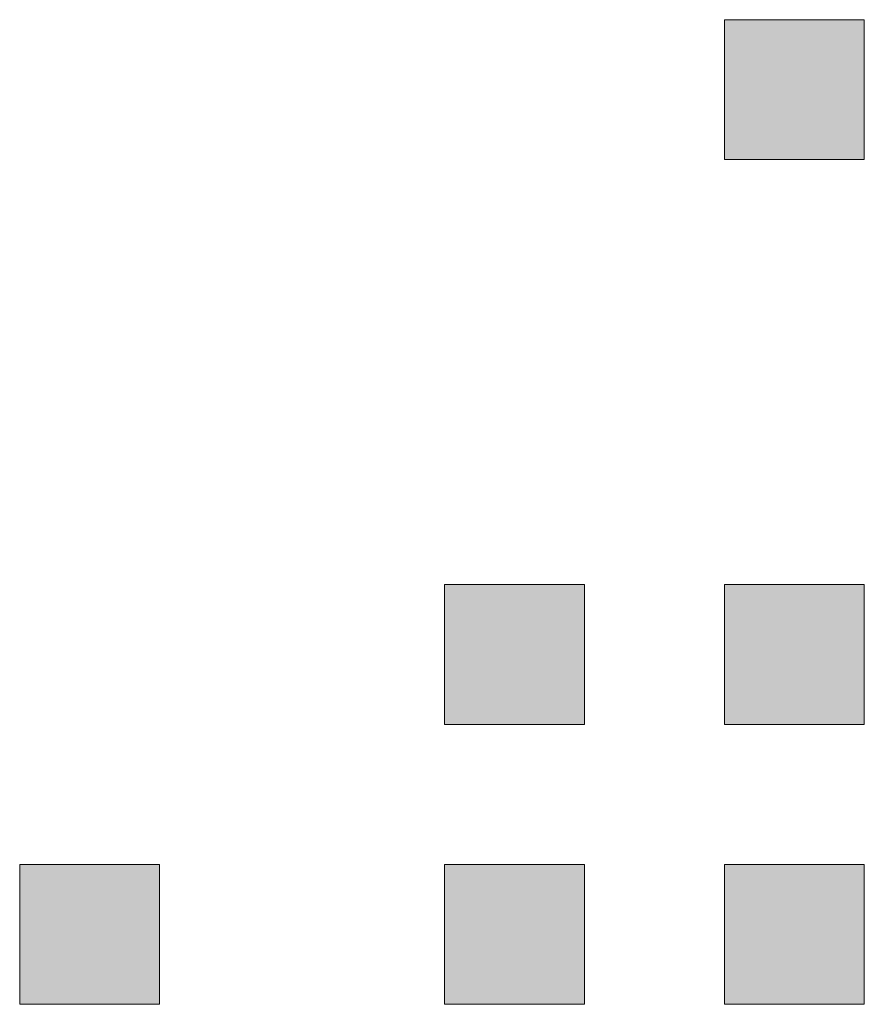
# Model space of a CAD drawing. Units: inches. Extents: x -665 to 2540, y -1237 to 1045.
# Drawn here: x 1056 to 1058, y 216 to 218 of the extents above; entities that cross this region are included whole.
import ezdxf

# ---------------------------------------------------------------- set-up
doc = ezdxf.new("R2010")
doc.units = ezdxf.units.IN
doc.header["$MEASUREMENT"] = 0
doc.layers.add('图层 1', color=7, linetype='Continuous')

msp = doc.modelspace()

# ---------------------------------------------------------------- hatches: boundary and pattern name
at = {"layer": '图层 1', "true_color": 0xffffff}
h = msp.add_hatch(color=7, dxfattribs=at)
h.dxf.hatch_style = 2
h.paths.add_polyline_path([(1057.7377, 218.2809), (1057.7377, 217.9427), (1058.0758, 217.9427), (1058.0758, 218.2809)])
h = msp.add_hatch(color=7, dxfattribs=at)
h.dxf.hatch_style = 2
h.paths.add_polyline_path([(1057.7377, 218.2809), (1057.7377, 217.9427), (1058.0758, 217.9427), (1058.0758, 218.2809)])
h = msp.add_hatch(color=7, dxfattribs=at)
h.dxf.hatch_style = 2
h.paths.add_polyline_path([(1057.7377, 218.2809), (1057.7377, 217.9427), (1058.0758, 217.9427), (1058.0758, 218.2809)])
h = msp.add_hatch(color=7, dxfattribs=at)
h.dxf.hatch_style = 2
h.paths.add_polyline_path([(1057.7377, 218.2809), (1057.7377, 217.9427), (1058.0758, 217.9427), (1058.0758, 218.2809)])
h = msp.add_hatch(color=7, dxfattribs=at)
h.dxf.hatch_style = 2
h.paths.add_polyline_path([(1057.7377, 218.2809), (1057.7377, 217.9427), (1058.0758, 217.9427), (1058.0758, 218.2809)])
h = msp.add_hatch(color=7, dxfattribs=at)
h.dxf.hatch_style = 2
h.paths.add_polyline_path([(1057.7377, 218.2809), (1057.7377, 217.9427), (1058.0758, 217.9427), (1058.0758, 218.2809)])
h = msp.add_hatch(color=7, dxfattribs=at)
h.dxf.hatch_style = 2
h.paths.add_polyline_path([(1057.7377, 218.2809), (1057.7377, 217.9427), (1058.0758, 217.9427), (1058.0758, 218.2809)])
h = msp.add_hatch(color=7, dxfattribs=at)
h.dxf.hatch_style = 2
h.paths.add_polyline_path([(1057.7377, 218.2809), (1057.7377, 217.9427), (1058.0758, 217.9427), (1058.0758, 218.2809)])
h = msp.add_hatch(color=7, dxfattribs=at)
h.dxf.hatch_style = 2
h.paths.add_polyline_path([(1057.7377, 218.2809), (1057.7377, 217.9427), (1058.0758, 217.9427), (1058.0758, 218.2809)])
h = msp.add_hatch(color=7, dxfattribs=at)
h.dxf.hatch_style = 2
h.paths.add_polyline_path([(1057.7377, 218.2809), (1057.7377, 217.9427), (1058.0758, 217.9427), (1058.0758, 218.2809)])
h = msp.add_hatch(color=7, dxfattribs=at)
h.dxf.hatch_style = 2
h.paths.add_polyline_path([(1057.7377, 218.2809), (1057.7377, 217.9427), (1058.0758, 217.9427), (1058.0758, 218.2809)])
h = msp.add_hatch(color=7, dxfattribs=at)
h.dxf.hatch_style = 2
h.paths.add_polyline_path([(1057.7377, 218.2809), (1057.7377, 217.9427), (1058.0758, 217.9427), (1058.0758, 218.2809)])
h = msp.add_hatch(color=7, dxfattribs=at)
h.dxf.hatch_style = 2
h.paths.add_polyline_path([(1057.0613, 216.9157), (1057.0613, 216.5776), (1057.3995, 216.5776), (1057.3995, 216.9157)])
h = msp.add_hatch(color=7, dxfattribs=at)
h.dxf.hatch_style = 2
h.paths.add_polyline_path([(1057.0613, 216.9157), (1057.0613, 216.5776), (1057.3995, 216.5776), (1057.3995, 216.9157)])
h = msp.add_hatch(color=7, dxfattribs=at)
h.dxf.hatch_style = 2
h.paths.add_polyline_path([(1057.0613, 216.9157), (1057.0613, 216.5776), (1057.3995, 216.5776), (1057.3995, 216.9157)])
h = msp.add_hatch(color=7, dxfattribs=at)
h.dxf.hatch_style = 2
h.paths.add_polyline_path([(1057.0613, 216.9157), (1057.0613, 216.5776), (1057.3995, 216.5776), (1057.3995, 216.9157)])
h = msp.add_hatch(color=7, dxfattribs=at)
h.dxf.hatch_style = 2
h.paths.add_polyline_path([(1057.0613, 216.9157), (1057.0613, 216.5776), (1057.3995, 216.5776), (1057.3995, 216.9157)])
h = msp.add_hatch(color=7, dxfattribs=at)
h.dxf.hatch_style = 2
h.paths.add_polyline_path([(1057.0613, 216.9157), (1057.0613, 216.5776), (1057.3995, 216.5776), (1057.3995, 216.9157)])
h = msp.add_hatch(color=7, dxfattribs=at)
h.dxf.hatch_style = 2
h.paths.add_polyline_path([(1057.0613, 216.9157), (1057.0613, 216.5776), (1057.3995, 216.5776), (1057.3995, 216.9157)])
h = msp.add_hatch(color=7, dxfattribs=at)
h.dxf.hatch_style = 2
h.paths.add_polyline_path([(1057.7377, 216.9157), (1057.7377, 216.5776), (1058.0758, 216.5776), (1058.0758, 216.9157)])
h = msp.add_hatch(color=7, dxfattribs=at)
h.dxf.hatch_style = 2
h.paths.add_polyline_path([(1057.7377, 216.9157), (1057.7377, 216.5776), (1058.0758, 216.5776), (1058.0758, 216.9157)])
h = msp.add_hatch(color=7, dxfattribs=at)
h.dxf.hatch_style = 2
h.paths.add_polyline_path([(1057.7377, 216.9157), (1057.7377, 216.5776), (1058.0758, 216.5776), (1058.0758, 216.9157)])
h = msp.add_hatch(color=7, dxfattribs=at)
h.dxf.hatch_style = 2
h.paths.add_polyline_path([(1057.7377, 216.9157), (1057.7377, 216.5776), (1058.0758, 216.5776), (1058.0758, 216.9157)])
h = msp.add_hatch(color=7, dxfattribs=at)
h.dxf.hatch_style = 2
h.paths.add_polyline_path([(1057.7377, 216.9157), (1057.7377, 216.5776), (1058.0758, 216.5776), (1058.0758, 216.9157)])
h = msp.add_hatch(color=7, dxfattribs=at)
h.dxf.hatch_style = 2
h.paths.add_polyline_path([(1057.7377, 216.9157), (1057.7377, 216.5776), (1058.0758, 216.5776), (1058.0758, 216.9157)])
h = msp.add_hatch(color=7, dxfattribs=at)
h.dxf.hatch_style = 2
h.paths.add_polyline_path([(1057.7377, 216.9157), (1057.7377, 216.5776), (1058.0758, 216.5776), (1058.0758, 216.9157)])
h = msp.add_hatch(color=7, dxfattribs=at)
h.dxf.hatch_style = 2
h.paths.add_polyline_path([(1057.7377, 216.9157), (1057.7377, 216.5776), (1058.0758, 216.5776), (1058.0758, 216.9157)])
h = msp.add_hatch(color=7, dxfattribs=at)
h.dxf.hatch_style = 2
h.paths.add_polyline_path([(1057.7377, 216.9157), (1057.7377, 216.5776), (1058.0758, 216.5776), (1058.0758, 216.9157)])
h = msp.add_hatch(color=7, dxfattribs=at)
h.dxf.hatch_style = 2
h.paths.add_polyline_path([(1057.7377, 216.9157), (1057.7377, 216.5776), (1058.0758, 216.5776), (1058.0758, 216.9157)])
h = msp.add_hatch(color=7, dxfattribs=at)
h.dxf.hatch_style = 2
h.paths.add_polyline_path([(1057.7377, 216.9157), (1057.7377, 216.5776), (1058.0758, 216.5776), (1058.0758, 216.9157)])
h = msp.add_hatch(color=7, dxfattribs=at)
h.dxf.hatch_style = 2
h.paths.add_polyline_path([(1057.7377, 216.9157), (1057.7377, 216.5776), (1058.0758, 216.5776), (1058.0758, 216.9157)])
h = msp.add_hatch(color=7, dxfattribs=at)
h.dxf.hatch_style = 2
h.paths.add_polyline_path([(1057.7377, 216.9157), (1057.7377, 216.5776), (1058.0758, 216.5776), (1058.0758, 216.9157)])
h = msp.add_hatch(color=7, dxfattribs=at)
h.dxf.hatch_style = 2
h.paths.add_polyline_path([(1057.7377, 216.9157), (1057.7377, 216.5776), (1058.0758, 216.5776), (1058.0758, 216.9157)])
h = msp.add_hatch(color=7, dxfattribs=at)
h.dxf.hatch_style = 2
h.paths.add_polyline_path([(1057.7377, 216.9157), (1057.7377, 216.5776), (1058.0758, 216.5776), (1058.0758, 216.9157)])
h = msp.add_hatch(color=7, dxfattribs=at)
h.dxf.hatch_style = 2
h.paths.add_polyline_path([(1057.7377, 216.9157), (1057.7377, 216.5776), (1058.0758, 216.5776), (1058.0758, 216.9157)])
h = msp.add_hatch(color=7, dxfattribs=at)
h.dxf.hatch_style = 2
h.paths.add_polyline_path([(1057.7377, 216.9157), (1057.7377, 216.5776), (1058.0758, 216.5776), (1058.0758, 216.9157)])
h = msp.add_hatch(color=7, dxfattribs=at)
h.dxf.hatch_style = 2
h.paths.add_polyline_path([(1057.7377, 216.9157), (1057.7377, 216.5776), (1058.0758, 216.5776), (1058.0758, 216.9157)])
h = msp.add_hatch(color=7, dxfattribs=at)
h.dxf.hatch_style = 2
h.paths.add_polyline_path([(1057.7377, 216.9157), (1057.7377, 216.5776), (1058.0758, 216.5776), (1058.0758, 216.9157)])
h = msp.add_hatch(color=7, dxfattribs=at)
h.dxf.hatch_style = 2
h.paths.add_polyline_path([(1057.7377, 216.9157), (1057.7377, 216.5776), (1058.0758, 216.5776), (1058.0758, 216.9157)])
h = msp.add_hatch(color=7, dxfattribs=at)
h.dxf.hatch_style = 2
h.paths.add_polyline_path([(1057.7377, 216.9157), (1057.7377, 216.5776), (1058.0758, 216.5776), (1058.0758, 216.9157)])
h = msp.add_hatch(color=7, dxfattribs=at)
h.dxf.hatch_style = 2
h.paths.add_polyline_path([(1057.7377, 216.9157), (1057.7377, 216.5776), (1058.0758, 216.5776), (1058.0758, 216.9157)])
h = msp.add_hatch(color=7, dxfattribs=at)
h.dxf.hatch_style = 2
h.paths.add_polyline_path([(1057.7377, 216.9157), (1057.7377, 216.5776), (1058.0758, 216.5776), (1058.0758, 216.9157)])
h = msp.add_hatch(color=7, dxfattribs=at)
h.dxf.hatch_style = 2
h.paths.add_polyline_path([(1057.7377, 216.9157), (1057.7377, 216.5776), (1058.0758, 216.5776), (1058.0758, 216.9157)])
h = msp.add_hatch(color=7, dxfattribs=at)
h.dxf.hatch_style = 2
h.paths.add_polyline_path([(1057.7377, 216.9157), (1057.7377, 216.5776), (1058.0758, 216.5776), (1058.0758, 216.9157)])
h = msp.add_hatch(color=7, dxfattribs=at)
h.dxf.hatch_style = 2
h.paths.add_polyline_path([(1057.7377, 216.9157), (1057.7377, 216.5776), (1058.0758, 216.5776), (1058.0758, 216.9157)])
h = msp.add_hatch(color=7, dxfattribs=at)
h.dxf.hatch_style = 2
h.paths.add_polyline_path([(1057.7377, 216.9157), (1057.7377, 216.5776), (1058.0758, 216.5776), (1058.0758, 216.9157)])
h = msp.add_hatch(color=7, dxfattribs=at)
h.dxf.hatch_style = 2
h.paths.add_polyline_path([(1057.7377, 216.9157), (1057.7377, 216.5776), (1058.0758, 216.5776), (1058.0758, 216.9157)])
h = msp.add_hatch(color=7, dxfattribs=at)
h.dxf.hatch_style = 2
h.paths.add_polyline_path([(1057.7377, 216.9157), (1057.7377, 216.5776), (1058.0758, 216.5776), (1058.0758, 216.9157)])
h = msp.add_hatch(color=7, dxfattribs=at)
h.dxf.hatch_style = 2
h.paths.add_polyline_path([(1057.7377, 216.9157), (1057.7377, 216.5776), (1058.0758, 216.5776), (1058.0758, 216.9157)])
h = msp.add_hatch(color=7, dxfattribs=at)
h.dxf.hatch_style = 2
h.paths.add_polyline_path([(1057.7377, 216.9157), (1057.7377, 216.5776), (1058.0758, 216.5776), (1058.0758, 216.9157)])
h = msp.add_hatch(color=7, dxfattribs=at)
h.dxf.hatch_style = 2
h.paths.add_polyline_path([(1057.7377, 216.9157), (1057.7377, 216.5776), (1058.0758, 216.5776), (1058.0758, 216.9157)])
h = msp.add_hatch(color=7, dxfattribs=at)
h.dxf.hatch_style = 2
h.paths.add_polyline_path([(1057.7377, 216.9157), (1057.7377, 216.5776), (1058.0758, 216.5776), (1058.0758, 216.9157)])
h = msp.add_hatch(color=7, dxfattribs=at)
h.dxf.hatch_style = 2
h.paths.add_polyline_path([(1057.7377, 216.9157), (1057.7377, 216.5776), (1058.0758, 216.5776), (1058.0758, 216.9157)])
h = msp.add_hatch(color=7, dxfattribs=at)
h.dxf.hatch_style = 2
h.paths.add_polyline_path([(1057.7377, 216.9157), (1057.7377, 216.5776), (1058.0758, 216.5776), (1058.0758, 216.9157)])
h = msp.add_hatch(color=7, dxfattribs=at)
h.dxf.hatch_style = 2
h.paths.add_polyline_path([(1057.7377, 216.9157), (1057.7377, 216.5776), (1058.0758, 216.5776), (1058.0758, 216.9157)])
h = msp.add_hatch(color=7, dxfattribs=at)
h.dxf.hatch_style = 2
h.paths.add_polyline_path([(1057.7377, 216.9157), (1057.7377, 216.5776), (1058.0758, 216.5776), (1058.0758, 216.9157)])
h = msp.add_hatch(color=7, dxfattribs=at)
h.dxf.hatch_style = 2
h.paths.add_polyline_path([(1057.7377, 216.9157), (1057.7377, 216.5776), (1058.0758, 216.5776), (1058.0758, 216.9157)])
h = msp.add_hatch(color=7, dxfattribs=at)
h.dxf.hatch_style = 2
h.paths.add_polyline_path([(1057.7377, 216.9157), (1057.7377, 216.5776), (1058.0758, 216.5776), (1058.0758, 216.9157)])
h = msp.add_hatch(color=7, dxfattribs=at)
h.dxf.hatch_style = 2
h.paths.add_polyline_path([(1057.7377, 216.9157), (1057.7377, 216.5776), (1058.0758, 216.5776), (1058.0758, 216.9157)])
h = msp.add_hatch(color=7, dxfattribs=at)
h.dxf.hatch_style = 2
h.paths.add_polyline_path([(1057.7377, 216.9157), (1057.7377, 216.5776), (1058.0758, 216.5776), (1058.0758, 216.9157)])
h = msp.add_hatch(color=7, dxfattribs=at)
h.dxf.hatch_style = 2
h.paths.add_polyline_path([(1056.0343, 216.2394), (1056.0343, 215.9013), (1056.3725, 215.9013), (1056.3725, 216.2394)])
h = msp.add_hatch(color=7, dxfattribs=at)
h.dxf.hatch_style = 2
h.paths.add_polyline_path([(1056.0343, 216.2394), (1056.0343, 215.9013), (1056.3725, 215.9013), (1056.3725, 216.2394)])
h = msp.add_hatch(color=7, dxfattribs=at)
h.dxf.hatch_style = 2
h.paths.add_polyline_path([(1056.0343, 216.2394), (1056.0343, 215.9013), (1056.3725, 215.9013), (1056.3725, 216.2394)])
h = msp.add_hatch(color=7, dxfattribs=at)
h.dxf.hatch_style = 2
h.paths.add_polyline_path([(1056.0343, 216.2394), (1056.0343, 215.9013), (1056.3725, 215.9013), (1056.3725, 216.2394)])
h = msp.add_hatch(color=7, dxfattribs=at)
h.dxf.hatch_style = 2
h.paths.add_polyline_path([(1056.0343, 216.2394), (1056.0343, 215.9013), (1056.3725, 215.9013), (1056.3725, 216.2394)])
h = msp.add_hatch(color=7, dxfattribs=at)
h.dxf.hatch_style = 2
h.paths.add_polyline_path([(1056.0343, 216.2394), (1056.0343, 215.9013), (1056.3725, 215.9013), (1056.3725, 216.2394)])
h = msp.add_hatch(color=7, dxfattribs=at)
h.dxf.hatch_style = 2
h.paths.add_polyline_path([(1056.0343, 216.2394), (1056.0343, 215.9013), (1056.3725, 215.9013), (1056.3725, 216.2394)])
h = msp.add_hatch(color=7, dxfattribs=at)
h.dxf.hatch_style = 2
h.paths.add_polyline_path([(1056.0343, 216.2394), (1056.0343, 215.9013), (1056.3725, 215.9013), (1056.3725, 216.2394)])
h = msp.add_hatch(color=7, dxfattribs=at)
h.dxf.hatch_style = 2
h.paths.add_polyline_path([(1057.0613, 216.2394), (1057.0613, 215.9013), (1057.3995, 215.9013), (1057.3995, 216.2394)])
h = msp.add_hatch(color=7, dxfattribs=at)
h.dxf.hatch_style = 2
h.paths.add_polyline_path([(1057.0613, 216.2394), (1057.0613, 215.9013), (1057.3995, 215.9013), (1057.3995, 216.2394)])
h = msp.add_hatch(color=7, dxfattribs=at)
h.dxf.hatch_style = 2
h.paths.add_polyline_path([(1057.0613, 216.2394), (1057.0613, 215.9013), (1057.3995, 215.9013), (1057.3995, 216.2394)])
h = msp.add_hatch(color=7, dxfattribs=at)
h.dxf.hatch_style = 2
h.paths.add_polyline_path([(1057.0613, 216.2394), (1057.0613, 215.9013), (1057.3995, 215.9013), (1057.3995, 216.2394)])
h = msp.add_hatch(color=7, dxfattribs=at)
h.dxf.hatch_style = 2
h.paths.add_polyline_path([(1057.0613, 216.2394), (1057.0613, 215.9013), (1057.3995, 215.9013), (1057.3995, 216.2394)])
h = msp.add_hatch(color=7, dxfattribs=at)
h.dxf.hatch_style = 2
h.paths.add_polyline_path([(1057.0613, 216.2394), (1057.0613, 215.9013), (1057.3995, 215.9013), (1057.3995, 216.2394)])
h = msp.add_hatch(color=7, dxfattribs=at)
h.dxf.hatch_style = 2
h.paths.add_polyline_path([(1057.0613, 216.2394), (1057.0613, 215.9013), (1057.3995, 215.9013), (1057.3995, 216.2394)])
h = msp.add_hatch(color=7, dxfattribs=at)
h.dxf.hatch_style = 2
h.paths.add_polyline_path([(1057.0613, 216.2394), (1057.0613, 215.9013), (1057.3995, 215.9013), (1057.3995, 216.2394)])
h = msp.add_hatch(color=7, dxfattribs=at)
h.dxf.hatch_style = 2
h.paths.add_polyline_path([(1057.0613, 216.2394), (1057.0613, 215.9013), (1057.3995, 215.9013), (1057.3995, 216.2394)])
h = msp.add_hatch(color=7, dxfattribs=at)
h.dxf.hatch_style = 2
h.paths.add_polyline_path([(1057.0613, 216.2394), (1057.0613, 215.9013), (1057.3995, 215.9013), (1057.3995, 216.2394)])
h = msp.add_hatch(color=7, dxfattribs=at)
h.dxf.hatch_style = 2
h.paths.add_polyline_path([(1057.0613, 216.2394), (1057.0613, 215.9013), (1057.3995, 215.9013), (1057.3995, 216.2394)])
h = msp.add_hatch(color=7, dxfattribs=at)
h.dxf.hatch_style = 2
h.paths.add_polyline_path([(1057.0613, 216.2394), (1057.0613, 215.9013), (1057.3995, 215.9013), (1057.3995, 216.2394)])
h = msp.add_hatch(color=7, dxfattribs=at)
h.dxf.hatch_style = 2
h.paths.add_polyline_path([(1057.0613, 216.2394), (1057.0613, 215.9013), (1057.3995, 215.9013), (1057.3995, 216.2394)])
h = msp.add_hatch(color=7, dxfattribs=at)
h.dxf.hatch_style = 2
h.paths.add_polyline_path([(1057.0613, 216.2394), (1057.0613, 215.9013), (1057.3995, 215.9013), (1057.3995, 216.2394)])
h = msp.add_hatch(color=7, dxfattribs=at)
h.dxf.hatch_style = 2
h.paths.add_polyline_path([(1057.0613, 216.2394), (1057.0613, 215.9013), (1057.3995, 215.9013), (1057.3995, 216.2394)])
h = msp.add_hatch(color=7, dxfattribs=at)
h.dxf.hatch_style = 2
h.paths.add_polyline_path([(1057.0613, 216.2394), (1057.0613, 215.9013), (1057.3995, 215.9013), (1057.3995, 216.2394)])
h = msp.add_hatch(color=7, dxfattribs=at)
h.dxf.hatch_style = 2
h.paths.add_polyline_path([(1057.0613, 216.2394), (1057.0613, 215.9013), (1057.3995, 215.9013), (1057.3995, 216.2394)])
h = msp.add_hatch(color=7, dxfattribs=at)
h.dxf.hatch_style = 2
h.paths.add_polyline_path([(1057.0613, 216.2394), (1057.0613, 215.9013), (1057.3995, 215.9013), (1057.3995, 216.2394)])
h = msp.add_hatch(color=7, dxfattribs=at)
h.dxf.hatch_style = 2
h.paths.add_polyline_path([(1057.7377, 216.2394), (1057.7377, 215.9013), (1058.0758, 215.9013), (1058.0758, 216.2394)])
h = msp.add_hatch(color=7, dxfattribs=at)
h.dxf.hatch_style = 2
h.paths.add_polyline_path([(1057.7377, 216.2394), (1057.7377, 215.9013), (1058.0758, 215.9013), (1058.0758, 216.2394)])
h = msp.add_hatch(color=7, dxfattribs=at)
h.dxf.hatch_style = 2
h.paths.add_polyline_path([(1057.7377, 216.2394), (1057.7377, 215.9013), (1058.0758, 215.9013), (1058.0758, 216.2394)])
h = msp.add_hatch(color=7, dxfattribs=at)
h.dxf.hatch_style = 2
h.paths.add_polyline_path([(1057.7377, 216.2394), (1057.7377, 215.9013), (1058.0758, 215.9013), (1058.0758, 216.2394)])
h = msp.add_hatch(color=7, dxfattribs=at)
h.dxf.hatch_style = 2
h.paths.add_polyline_path([(1057.7377, 216.2394), (1057.7377, 215.9013), (1058.0758, 215.9013), (1058.0758, 216.2394)])
h = msp.add_hatch(color=7, dxfattribs=at)
h.dxf.hatch_style = 2
h.paths.add_polyline_path([(1057.7377, 216.2394), (1057.7377, 215.9013), (1058.0758, 215.9013), (1058.0758, 216.2394)])
h = msp.add_hatch(color=7, dxfattribs=at)
h.dxf.hatch_style = 2
h.paths.add_polyline_path([(1057.7377, 216.2394), (1057.7377, 215.9013), (1058.0758, 215.9013), (1058.0758, 216.2394)])
h = msp.add_hatch(color=7, dxfattribs=at)
h.dxf.hatch_style = 2
h.paths.add_polyline_path([(1057.7377, 216.2394), (1057.7377, 215.9013), (1058.0758, 215.9013), (1058.0758, 216.2394)])
h = msp.add_hatch(color=7, dxfattribs=at)
h.dxf.hatch_style = 2
h.paths.add_polyline_path([(1057.7377, 216.2394), (1057.7377, 215.9013), (1058.0758, 215.9013), (1058.0758, 216.2394)])
h = msp.add_hatch(color=7, dxfattribs=at)
h.dxf.hatch_style = 2
h.paths.add_polyline_path([(1057.7377, 216.2394), (1057.7377, 215.9013), (1058.0758, 215.9013), (1058.0758, 216.2394)])
h = msp.add_hatch(color=7, dxfattribs=at)
h.dxf.hatch_style = 2
h.paths.add_polyline_path([(1057.7377, 216.2394), (1057.7377, 215.9013), (1058.0758, 215.9013), (1058.0758, 216.2394)])
h = msp.add_hatch(color=7, dxfattribs=at)
h.dxf.hatch_style = 2
h.paths.add_polyline_path([(1057.7377, 216.2394), (1057.7377, 215.9013), (1058.0758, 215.9013), (1058.0758, 216.2394)])
h = msp.add_hatch(color=7, dxfattribs=at)
h.dxf.hatch_style = 2
h.paths.add_polyline_path([(1057.7377, 216.2394), (1057.7377, 215.9013), (1058.0758, 215.9013), (1058.0758, 216.2394)])
h = msp.add_hatch(color=7, dxfattribs=at)
h.dxf.hatch_style = 2
h.paths.add_polyline_path([(1057.7377, 216.2394), (1057.7377, 215.9013), (1058.0758, 215.9013), (1058.0758, 216.2394)])
h = msp.add_hatch(color=7, dxfattribs=at)
h.dxf.hatch_style = 2
h.paths.add_polyline_path([(1057.7377, 216.2394), (1057.7377, 215.9013), (1058.0758, 215.9013), (1058.0758, 216.2394)])
h = msp.add_hatch(color=7, dxfattribs=at)
h.dxf.hatch_style = 2
h.paths.add_polyline_path([(1057.7377, 216.2394), (1057.7377, 215.9013), (1058.0758, 215.9013), (1058.0758, 216.2394)])
h = msp.add_hatch(color=7, dxfattribs=at)
h.dxf.hatch_style = 2
h.paths.add_polyline_path([(1057.7377, 216.2394), (1057.7377, 215.9013), (1058.0758, 215.9013), (1058.0758, 216.2394)])
h = msp.add_hatch(color=7, dxfattribs=at)
h.dxf.hatch_style = 2
h.paths.add_polyline_path([(1057.7377, 216.2394), (1057.7377, 215.9013), (1058.0758, 215.9013), (1058.0758, 216.2394)])
h = msp.add_hatch(color=7, dxfattribs=at)
h.dxf.hatch_style = 2
h.paths.add_polyline_path([(1057.7377, 216.2394), (1057.7377, 215.9013), (1058.0758, 215.9013), (1058.0758, 216.2394)])
h = msp.add_hatch(color=7, dxfattribs=at)
h.dxf.hatch_style = 2
h.paths.add_polyline_path([(1057.7377, 216.2394), (1057.7377, 215.9013), (1058.0758, 215.9013), (1058.0758, 216.2394)])
h = msp.add_hatch(color=7, dxfattribs=at)
h.dxf.hatch_style = 2
h.paths.add_polyline_path([(1057.7377, 216.2394), (1057.7377, 215.9013), (1058.0758, 215.9013), (1058.0758, 216.2394)])
h = msp.add_hatch(color=7, dxfattribs=at)
h.dxf.hatch_style = 2
h.paths.add_polyline_path([(1057.7377, 216.2394), (1057.7377, 215.9013), (1058.0758, 215.9013), (1058.0758, 216.2394)])
h = msp.add_hatch(color=7, dxfattribs=at)
h.dxf.hatch_style = 2
h.paths.add_polyline_path([(1057.7377, 216.2394), (1057.7377, 215.9013), (1058.0758, 215.9013), (1058.0758, 216.2394)])
h = msp.add_hatch(color=7, dxfattribs=at)
h.dxf.hatch_style = 2
h.paths.add_polyline_path([(1057.7377, 216.2394), (1057.7377, 215.9013), (1058.0758, 215.9013), (1058.0758, 216.2394)])

# ---------------------------------------------------------------- linework, layer by layer
at = {"layer": '图层 1', "lineweight": 0}
for points in [[(1057.7377, 218.2809), (1057.7377, 217.9427), (1058.0758, 217.9427), (1058.0758, 218.2809), (1057.7377, 218.2809)], [(1057.7377, 218.2809), (1057.7377, 217.9427), (1058.0758, 217.9427), (1058.0758, 218.2809), (1057.7377, 218.2809)], [(1057.7377, 218.2809), (1057.7377, 217.9427), (1058.0758, 217.9427), (1058.0758, 218.2809), (1057.7377, 218.2809)], [(1057.7377, 218.2809), (1057.7377, 217.9427), (1058.0758, 217.9427), (1058.0758, 218.2809), (1057.7377, 218.2809)], [(1057.7377, 218.2809), (1057.7377, 217.9427), (1058.0758, 217.9427), (1058.0758, 218.2809), (1057.7377, 218.2809)], [(1057.7377, 218.2809), (1057.7377, 217.9427), (1058.0758, 217.9427), (1058.0758, 218.2809), (1057.7377, 218.2809)], [(1057.7377, 218.2809), (1057.7377, 217.9427), (1058.0758, 217.9427), (1058.0758, 218.2809), (1057.7377, 218.2809)], [(1057.7377, 218.2809), (1057.7377, 217.9427), (1058.0758, 217.9427), (1058.0758, 218.2809), (1057.7377, 218.2809)], [(1057.7377, 218.2809), (1057.7377, 217.9427), (1058.0758, 217.9427), (1058.0758, 218.2809), (1057.7377, 218.2809)], [(1057.7377, 218.2809), (1057.7377, 217.9427), (1058.0758, 217.9427), (1058.0758, 218.2809), (1057.7377, 218.2809)], [(1057.7377, 218.2809), (1057.7377, 217.9427), (1058.0758, 217.9427), (1058.0758, 218.2809), (1057.7377, 218.2809)], [(1057.7377, 218.2809), (1057.7377, 217.9427), (1058.0758, 217.9427), (1058.0758, 218.2809), (1057.7377, 218.2809)], [(1057.0613, 216.9157), (1057.0613, 216.5776), (1057.3995, 216.5776), (1057.3995, 216.9157), (1057.0613, 216.9157)], [(1057.0613, 216.9157), (1057.0613, 216.5776), (1057.3995, 216.5776), (1057.3995, 216.9157), (1057.0613, 216.9157)], [(1057.0613, 216.9157), (1057.0613, 216.5776), (1057.3995, 216.5776), (1057.3995, 216.9157), (1057.0613, 216.9157)], [(1057.0613, 216.9157), (1057.0613, 216.5776), (1057.3995, 216.5776), (1057.3995, 216.9157), (1057.0613, 216.9157)], [(1057.0613, 216.9157), (1057.0613, 216.5776), (1057.3995, 216.5776), (1057.3995, 216.9157), (1057.0613, 216.9157)], [(1057.0613, 216.9157), (1057.0613, 216.5776), (1057.3995, 216.5776), (1057.3995, 216.9157), (1057.0613, 216.9157)], [(1057.0613, 216.9157), (1057.0613, 216.5776), (1057.3995, 216.5776), (1057.3995, 216.9157), (1057.0613, 216.9157)], [(1057.7377, 216.9157), (1057.7377, 216.5776), (1058.0758, 216.5776), (1058.0758, 216.9157), (1057.7377, 216.9157)], [(1057.7377, 216.9157), (1057.7377, 216.5776), (1058.0758, 216.5776), (1058.0758, 216.9157), (1057.7377, 216.9157)], [(1057.7377, 216.9157), (1057.7377, 216.5776), (1058.0758, 216.5776), (1058.0758, 216.9157), (1057.7377, 216.9157)], [(1057.7377, 216.9157), (1057.7377, 216.5776), (1058.0758, 216.5776), (1058.0758, 216.9157), (1057.7377, 216.9157)], [(1057.7377, 216.9157), (1057.7377, 216.5776), (1058.0758, 216.5776), (1058.0758, 216.9157), (1057.7377, 216.9157)], [(1057.7377, 216.9157), (1057.7377, 216.5776), (1058.0758, 216.5776), (1058.0758, 216.9157), (1057.7377, 216.9157)], [(1057.7377, 216.9157), (1057.7377, 216.5776), (1058.0758, 216.5776), (1058.0758, 216.9157), (1057.7377, 216.9157)], [(1057.7377, 216.9157), (1057.7377, 216.5776), (1058.0758, 216.5776), (1058.0758, 216.9157), (1057.7377, 216.9157)], [(1057.7377, 216.9157), (1057.7377, 216.5776), (1058.0758, 216.5776), (1058.0758, 216.9157), (1057.7377, 216.9157)], [(1057.7377, 216.9157), (1057.7377, 216.5776), (1058.0758, 216.5776), (1058.0758, 216.9157), (1057.7377, 216.9157)], [(1057.7377, 216.9157), (1057.7377, 216.5776), (1058.0758, 216.5776), (1058.0758, 216.9157), (1057.7377, 216.9157)], [(1057.7377, 216.9157), (1057.7377, 216.5776), (1058.0758, 216.5776), (1058.0758, 216.9157), (1057.7377, 216.9157)], [(1057.7377, 216.9157), (1057.7377, 216.5776), (1058.0758, 216.5776), (1058.0758, 216.9157), (1057.7377, 216.9157)], [(1057.7377, 216.9157), (1057.7377, 216.5776), (1058.0758, 216.5776), (1058.0758, 216.9157), (1057.7377, 216.9157)], [(1057.7377, 216.9157), (1057.7377, 216.5776), (1058.0758, 216.5776), (1058.0758, 216.9157), (1057.7377, 216.9157)], [(1057.7377, 216.9157), (1057.7377, 216.5776), (1058.0758, 216.5776), (1058.0758, 216.9157), (1057.7377, 216.9157)], [(1057.7377, 216.9157), (1057.7377, 216.5776), (1058.0758, 216.5776), (1058.0758, 216.9157), (1057.7377, 216.9157)], [(1057.7377, 216.9157), (1057.7377, 216.5776), (1058.0758, 216.5776), (1058.0758, 216.9157), (1057.7377, 216.9157)], [(1057.7377, 216.9157), (1057.7377, 216.5776), (1058.0758, 216.5776), (1058.0758, 216.9157), (1057.7377, 216.9157)], [(1057.7377, 216.9157), (1057.7377, 216.5776), (1058.0758, 216.5776), (1058.0758, 216.9157), (1057.7377, 216.9157)], [(1057.7377, 216.9157), (1057.7377, 216.5776), (1058.0758, 216.5776), (1058.0758, 216.9157), (1057.7377, 216.9157)], [(1057.7377, 216.9157), (1057.7377, 216.5776), (1058.0758, 216.5776), (1058.0758, 216.9157), (1057.7377, 216.9157)], [(1057.7377, 216.9157), (1057.7377, 216.5776), (1058.0758, 216.5776), (1058.0758, 216.9157), (1057.7377, 216.9157)], [(1057.7377, 216.9157), (1057.7377, 216.5776), (1058.0758, 216.5776), (1058.0758, 216.9157), (1057.7377, 216.9157)], [(1057.7377, 216.9157), (1057.7377, 216.5776), (1058.0758, 216.5776), (1058.0758, 216.9157), (1057.7377, 216.9157)], [(1057.7377, 216.9157), (1057.7377, 216.5776), (1058.0758, 216.5776), (1058.0758, 216.9157), (1057.7377, 216.9157)], [(1057.7377, 216.9157), (1057.7377, 216.5776), (1058.0758, 216.5776), (1058.0758, 216.9157), (1057.7377, 216.9157)], [(1057.7377, 216.9157), (1057.7377, 216.5776), (1058.0758, 216.5776), (1058.0758, 216.9157), (1057.7377, 216.9157)], [(1057.7377, 216.9157), (1057.7377, 216.5776), (1058.0758, 216.5776), (1058.0758, 216.9157), (1057.7377, 216.9157)], [(1057.7377, 216.9157), (1057.7377, 216.5776), (1058.0758, 216.5776), (1058.0758, 216.9157), (1057.7377, 216.9157)], [(1057.7377, 216.9157), (1057.7377, 216.5776), (1058.0758, 216.5776), (1058.0758, 216.9157), (1057.7377, 216.9157)], [(1057.7377, 216.9157), (1057.7377, 216.5776), (1058.0758, 216.5776), (1058.0758, 216.9157), (1057.7377, 216.9157)], [(1057.7377, 216.9157), (1057.7377, 216.5776), (1058.0758, 216.5776), (1058.0758, 216.9157), (1057.7377, 216.9157)], [(1057.7377, 216.9157), (1057.7377, 216.5776), (1058.0758, 216.5776), (1058.0758, 216.9157), (1057.7377, 216.9157)], [(1057.7377, 216.9157), (1057.7377, 216.5776), (1058.0758, 216.5776), (1058.0758, 216.9157), (1057.7377, 216.9157)], [(1057.7377, 216.9157), (1057.7377, 216.5776), (1058.0758, 216.5776), (1058.0758, 216.9157), (1057.7377, 216.9157)], [(1057.7377, 216.9157), (1057.7377, 216.5776), (1058.0758, 216.5776), (1058.0758, 216.9157), (1057.7377, 216.9157)], [(1057.7377, 216.9157), (1057.7377, 216.5776), (1058.0758, 216.5776), (1058.0758, 216.9157), (1057.7377, 216.9157)], [(1057.7377, 216.9157), (1057.7377, 216.5776), (1058.0758, 216.5776), (1058.0758, 216.9157), (1057.7377, 216.9157)], [(1057.7377, 216.9157), (1057.7377, 216.5776), (1058.0758, 216.5776), (1058.0758, 216.9157), (1057.7377, 216.9157)], [(1057.7377, 216.9157), (1057.7377, 216.5776), (1058.0758, 216.5776), (1058.0758, 216.9157), (1057.7377, 216.9157)], [(1056.0343, 216.2394), (1056.0343, 215.9013), (1056.3725, 215.9013), (1056.3725, 216.2394), (1056.0343, 216.2394)], [(1056.0343, 216.2394), (1056.0343, 215.9013), (1056.3725, 215.9013), (1056.3725, 216.2394), (1056.0343, 216.2394)], [(1056.0343, 216.2394), (1056.0343, 215.9013), (1056.3725, 215.9013), (1056.3725, 216.2394), (1056.0343, 216.2394)], [(1056.0343, 216.2394), (1056.0343, 215.9013), (1056.3725, 215.9013), (1056.3725, 216.2394), (1056.0343, 216.2394)], [(1056.0343, 216.2394), (1056.0343, 215.9013), (1056.3725, 215.9013), (1056.3725, 216.2394), (1056.0343, 216.2394)], [(1056.0343, 216.2394), (1056.0343, 215.9013), (1056.3725, 215.9013), (1056.3725, 216.2394), (1056.0343, 216.2394)], [(1056.0343, 216.2394), (1056.0343, 215.9013), (1056.3725, 215.9013), (1056.3725, 216.2394), (1056.0343, 216.2394)], [(1056.0343, 216.2394), (1056.0343, 215.9013), (1056.3725, 215.9013), (1056.3725, 216.2394), (1056.0343, 216.2394)], [(1057.0613, 216.2394), (1057.0613, 215.9013), (1057.3995, 215.9013), (1057.3995, 216.2394), (1057.0613, 216.2394)], [(1057.0613, 216.2394), (1057.0613, 215.9013), (1057.3995, 215.9013), (1057.3995, 216.2394), (1057.0613, 216.2394)], [(1057.0613, 216.2394), (1057.0613, 215.9013), (1057.3995, 215.9013), (1057.3995, 216.2394), (1057.0613, 216.2394)], [(1057.0613, 216.2394), (1057.0613, 215.9013), (1057.3995, 215.9013), (1057.3995, 216.2394), (1057.0613, 216.2394)], [(1057.0613, 216.2394), (1057.0613, 215.9013), (1057.3995, 215.9013), (1057.3995, 216.2394), (1057.0613, 216.2394)], [(1057.0613, 216.2394), (1057.0613, 215.9013), (1057.3995, 215.9013), (1057.3995, 216.2394), (1057.0613, 216.2394)], [(1057.0613, 216.2394), (1057.0613, 215.9013), (1057.3995, 215.9013), (1057.3995, 216.2394), (1057.0613, 216.2394)], [(1057.0613, 216.2394), (1057.0613, 215.9013), (1057.3995, 215.9013), (1057.3995, 216.2394), (1057.0613, 216.2394)], [(1057.0613, 216.2394), (1057.0613, 215.9013), (1057.3995, 215.9013), (1057.3995, 216.2394), (1057.0613, 216.2394)], [(1057.0613, 216.2394), (1057.0613, 215.9013), (1057.3995, 215.9013), (1057.3995, 216.2394), (1057.0613, 216.2394)], [(1057.0613, 216.2394), (1057.0613, 215.9013), (1057.3995, 215.9013), (1057.3995, 216.2394), (1057.0613, 216.2394)], [(1057.0613, 216.2394), (1057.0613, 215.9013), (1057.3995, 215.9013), (1057.3995, 216.2394), (1057.0613, 216.2394)], [(1057.0613, 216.2394), (1057.0613, 215.9013), (1057.3995, 215.9013), (1057.3995, 216.2394), (1057.0613, 216.2394)], [(1057.0613, 216.2394), (1057.0613, 215.9013), (1057.3995, 215.9013), (1057.3995, 216.2394), (1057.0613, 216.2394)], [(1057.0613, 216.2394), (1057.0613, 215.9013), (1057.3995, 215.9013), (1057.3995, 216.2394), (1057.0613, 216.2394)], [(1057.0613, 216.2394), (1057.0613, 215.9013), (1057.3995, 215.9013), (1057.3995, 216.2394), (1057.0613, 216.2394)], [(1057.0613, 216.2394), (1057.0613, 215.9013), (1057.3995, 215.9013), (1057.3995, 216.2394), (1057.0613, 216.2394)], [(1057.0613, 216.2394), (1057.0613, 215.9013), (1057.3995, 215.9013), (1057.3995, 216.2394), (1057.0613, 216.2394)], [(1057.7377, 216.2394), (1057.7377, 215.9013), (1058.0758, 215.9013), (1058.0758, 216.2394), (1057.7377, 216.2394)], [(1057.7377, 216.2394), (1057.7377, 215.9013), (1058.0758, 215.9013), (1058.0758, 216.2394), (1057.7377, 216.2394)], [(1057.7377, 216.2394), (1057.7377, 215.9013), (1058.0758, 215.9013), (1058.0758, 216.2394), (1057.7377, 216.2394)], [(1057.7377, 216.2394), (1057.7377, 215.9013), (1058.0758, 215.9013), (1058.0758, 216.2394), (1057.7377, 216.2394)], [(1057.7377, 216.2394), (1057.7377, 215.9013), (1058.0758, 215.9013), (1058.0758, 216.2394), (1057.7377, 216.2394)], [(1057.7377, 216.2394), (1057.7377, 215.9013), (1058.0758, 215.9013), (1058.0758, 216.2394), (1057.7377, 216.2394)], [(1057.7377, 216.2394), (1057.7377, 215.9013), (1058.0758, 215.9013), (1058.0758, 216.2394), (1057.7377, 216.2394)], [(1057.7377, 216.2394), (1057.7377, 215.9013), (1058.0758, 215.9013), (1058.0758, 216.2394), (1057.7377, 216.2394)], [(1057.7377, 216.2394), (1057.7377, 215.9013), (1058.0758, 215.9013), (1058.0758, 216.2394), (1057.7377, 216.2394)], [(1057.7377, 216.2394), (1057.7377, 215.9013), (1058.0758, 215.9013), (1058.0758, 216.2394), (1057.7377, 216.2394)], [(1057.7377, 216.2394), (1057.7377, 215.9013), (1058.0758, 215.9013), (1058.0758, 216.2394), (1057.7377, 216.2394)], [(1057.7377, 216.2394), (1057.7377, 215.9013), (1058.0758, 215.9013), (1058.0758, 216.2394), (1057.7377, 216.2394)], [(1057.7377, 216.2394), (1057.7377, 215.9013), (1058.0758, 215.9013), (1058.0758, 216.2394), (1057.7377, 216.2394)], [(1057.7377, 216.2394), (1057.7377, 215.9013), (1058.0758, 215.9013), (1058.0758, 216.2394), (1057.7377, 216.2394)], [(1057.7377, 216.2394), (1057.7377, 215.9013), (1058.0758, 215.9013), (1058.0758, 216.2394), (1057.7377, 216.2394)], [(1057.7377, 216.2394), (1057.7377, 215.9013), (1058.0758, 215.9013), (1058.0758, 216.2394), (1057.7377, 216.2394)], [(1057.7377, 216.2394), (1057.7377, 215.9013), (1058.0758, 215.9013), (1058.0758, 216.2394), (1057.7377, 216.2394)], [(1057.7377, 216.2394), (1057.7377, 215.9013), (1058.0758, 215.9013), (1058.0758, 216.2394), (1057.7377, 216.2394)], [(1057.7377, 216.2394), (1057.7377, 215.9013), (1058.0758, 215.9013), (1058.0758, 216.2394), (1057.7377, 216.2394)], [(1057.7377, 216.2394), (1057.7377, 215.9013), (1058.0758, 215.9013), (1058.0758, 216.2394), (1057.7377, 216.2394)], [(1057.7377, 216.2394), (1057.7377, 215.9013), (1058.0758, 215.9013), (1058.0758, 216.2394), (1057.7377, 216.2394)], [(1057.7377, 216.2394), (1057.7377, 215.9013), (1058.0758, 215.9013), (1058.0758, 216.2394), (1057.7377, 216.2394)], [(1057.7377, 216.2394), (1057.7377, 215.9013), (1058.0758, 215.9013), (1058.0758, 216.2394), (1057.7377, 216.2394)], [(1057.7377, 216.2394), (1057.7377, 215.9013), (1058.0758, 215.9013), (1058.0758, 216.2394), (1057.7377, 216.2394)]]:
    msp.add_lwpolyline(points, dxfattribs=at)

doc.saveas('drawing.dxf')
